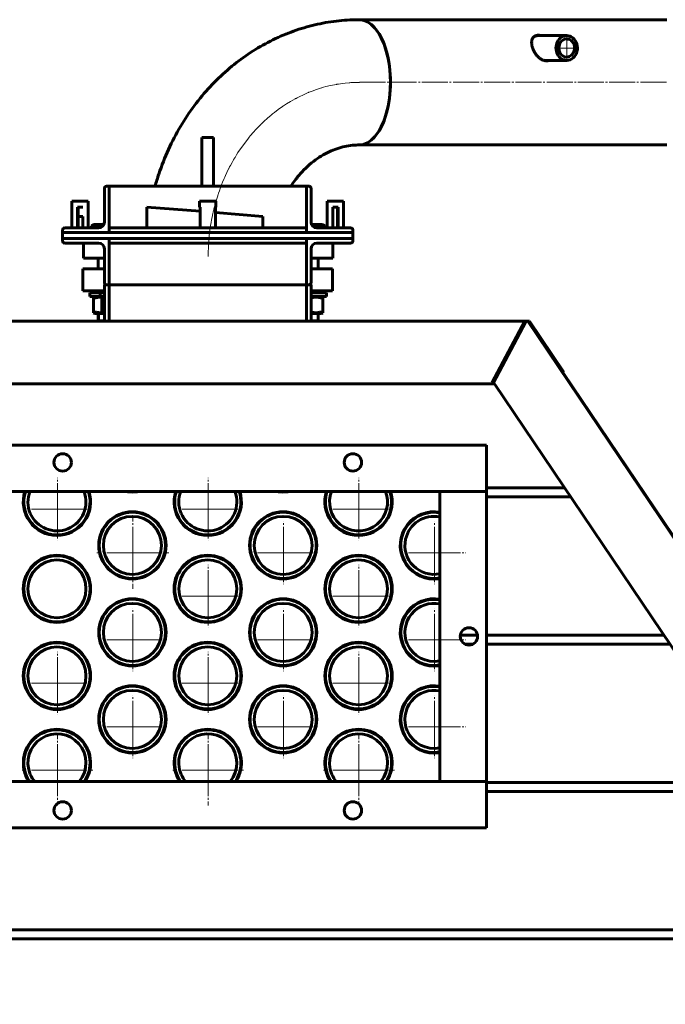
# Model space of a CAD drawing. Units: millimetres. Extents: x -3838 to 6777, y -2043 to 2627.
# Drawn here: x 5748 to 6304, y 1778 to 2627 of the extents above; entities that cross this region are included whole.
import ezdxf

# ---------------------------------------------------------------- set-up
doc = ezdxf.new("R2010")
doc.units = ezdxf.units.MM
for name, pattern in [('K5LT_AXLED', [26.892138, 22.392138, -1.5, 1.5, -1.5]), ('K5LT_BASIC', [0]), ('K5LT_THIN', [0])]:
    doc.linetypes.add(name, pattern=pattern)

# ---------------------------------------------------------------- blocks, each defined once
blk = doc.blocks.new('U8')
at = {"color": 30, "linetype": 'K5LT_AXLED', "lineweight": 18, "true_color": 0xff8000}
for p, q in [((6024.11, 2571.84), (6027.98, 2572.33)), ((6027.98, 2572.33), (6031.43, 2572.65)), ((6031.43, 2572.65), (6031.63, 2572.67)), ((6031.63, 2572.67), (6032.03, 2572.7)), ((6032.03, 2572.7), (6032.84, 2572.75)), ((6032.84, 2572.75), (6034.45, 2572.85)), ((6034.45, 2572.85), (6037.67, 2572.97)), ((6037.67, 2572.97), (6040.25, 2572.99)), ((5992, 2562.32), (5996.14, 2564.13)), ((5996.14, 2564.13), (5996.37, 2564.23)), ((5996.37, 2564.23), (5996.83, 2564.42)), ((5996.83, 2564.42), (5997.75, 2564.78)), ((5997.75, 2564.78), (5999.59, 2565.5)), ((5999.59, 2565.5), (6003.31, 2566.84)), ((6003.31, 2566.84), (6007.66, 2568.22)), ((6007.66, 2568.22), (6007.91, 2568.3)), ((6007.91, 2568.3), (6008.4, 2568.44)), ((6008.4, 2568.44), (6009.39, 2568.72)), ((6009.39, 2568.72), (6011.36, 2569.26)), ((6011.36, 2569.26), (6015.34, 2570.23)), ((6015.34, 2570.23), (6020.49, 2571.26)), ((6020.49, 2571.26), (6020.73, 2571.3)), ((6020.73, 2571.3), (6021.21, 2571.38)), ((6021.21, 2571.38), (6022.17, 2571.54)), ((6022.17, 2571.54), (6024.11, 2571.84)), ((5977.33, 2554.33), (5980.8, 2556.46)), ((5980.8, 2556.46), (5985.01, 2558.83)), ((5985.01, 2558.83), (5985.23, 2558.95)), ((5985.23, 2558.95), (5985.68, 2559.19)), ((5985.68, 2559.19), (5986.57, 2559.66)), ((5986.57, 2559.66), (5988.37, 2560.58)), ((5988.37, 2560.58), (5992, 2562.32)), ((5965.47, 2545.81), (5967.05, 2547.06)), ((5967.05, 2547.06), (5970.24, 2549.49)), ((5970.24, 2549.49), (5974.14, 2552.24)), ((5974.14, 2552.24), (5974.35, 2552.38)), ((5974.35, 2552.38), (5974.78, 2552.67)), ((5974.78, 2552.67), (5975.62, 2553.23)), ((5975.62, 2553.23), (5977.33, 2554.33)), ((5956.26, 2537.64), (5957.8, 2539.12)), ((5957.8, 2539.12), (5960.96, 2542)), ((5960.96, 2542), (5964.11, 2544.69)), ((5964.11, 2544.69), (5964.3, 2544.85)), ((5964.3, 2544.85), (5964.69, 2545.17)), ((5964.69, 2545.17), (5965.47, 2545.81)), ((5948.41, 2529.36), (5951.7, 2533)), ((5951.7, 2533), (5954.92, 2536.32)), ((5954.92, 2536.32), (5955.11, 2536.51)), ((5955.11, 2536.51), (5955.49, 2536.89)), ((5955.49, 2536.89), (5956.26, 2537.64)), ((5935.65, 2512.38), (5944.65, 2524.87)), ((5944.65, 2524.87), (5945.42, 2525.82)), ((5945.42, 2525.82), (5945.62, 2526.06)), ((5945.62, 2526.06), (5946.01, 2526.54)), ((5946.01, 2526.54), (5946.8, 2527.49)), ((5946.8, 2527.49), (5948.41, 2529.36)), ((5930.57, 2503.9), (5931.93, 2506.29)), ((5931.93, 2506.29), (5932.01, 2506.43)), ((5932.01, 2506.43), (5932.17, 2506.7)), ((5932.17, 2506.7), (5932.49, 2507.25)), ((5932.49, 2507.25), (5933.14, 2508.34)), ((5933.14, 2508.34), (5934.47, 2510.51)), ((5934.47, 2510.51), (5935.65, 2512.38)), ((5926.09, 2495.21), (5927.89, 2498.86)), ((5927.89, 2498.86), (5927.97, 2499.03)), ((5927.97, 2499.03), (5928.14, 2499.35)), ((5928.14, 2499.35), (5928.48, 2500.01)), ((5928.48, 2500.01), (5929.16, 2501.31)), ((5929.16, 2501.31), (5930.57, 2503.9)), ((5921.5, 2484.63), (5922.46, 2487.01)), ((5922.46, 2487.01), (5923.75, 2490.07)), ((5923.75, 2490.07), (5923.82, 2490.23)), ((5923.82, 2490.23), (5923.97, 2490.57)), ((5923.97, 2490.57), (5924.26, 2491.24)), ((5924.26, 2491.24), (5924.86, 2492.57)), ((5924.86, 2492.57), (5926.09, 2495.21)), ((5918.85, 2477.34), (5919.61, 2479.54)), ((5919.61, 2479.54), (5920.64, 2482.38)), ((5920.64, 2482.38), (5920.7, 2482.53)), ((5920.7, 2482.53), (5920.81, 2482.83)), ((5920.81, 2482.83), (5921.04, 2483.43)), ((5921.04, 2483.43), (5921.5, 2484.63)), ((5916.46, 2469.66), (5916.75, 2470.65)), ((5916.75, 2470.65), (5917.34, 2472.62)), ((5917.34, 2472.62), (5918.17, 2475.27)), ((5918.17, 2475.27), (5918.21, 2475.41)), ((5918.21, 2475.41), (5918.3, 2475.68)), ((5918.3, 2475.68), (5918.48, 2476.24)), ((5918.48, 2476.24), (5918.85, 2477.34)), ((5914.36, 2461.47), (5914.74, 2463.11)), ((5914.74, 2463.11), (5914.77, 2463.22)), ((5914.77, 2463.22), (5914.82, 2463.44)), ((5914.82, 2463.44), (5914.93, 2463.89)), ((5914.93, 2463.89), (5915.15, 2464.78)), ((5915.15, 2464.78), (5915.61, 2466.55)), ((5915.61, 2466.55), (5916.22, 2468.79)), ((5916.22, 2468.79), (5916.25, 2468.92)), ((5916.25, 2468.92), (5916.32, 2469.16)), ((5916.32, 2469.16), (5916.46, 2469.66)), ((5912.58, 2452.72), (5912.78, 2453.81)), ((5912.78, 2453.81), (5913.19, 2455.99)), ((5913.19, 2455.99), (5913.57, 2457.88)), ((5913.57, 2457.88), (5913.6, 2458)), ((5913.6, 2458), (5913.64, 2458.23)), ((5913.64, 2458.23), (5913.74, 2458.69)), ((5913.74, 2458.69), (5913.94, 2459.62)), ((5913.94, 2459.62), (5914.36, 2461.47)), ((5911.34, 2444.48), (5911.37, 2444.66)), ((5911.37, 2444.66), (5911.41, 2445.01)), ((5911.41, 2445.01), (5911.5, 2445.71)), ((5911.5, 2445.71), (5911.7, 2447.11)), ((5911.7, 2447.11), (5912.11, 2449.91)), ((5912.11, 2449.91), (5912.42, 2451.76)), ((5912.42, 2451.76), (5912.44, 2451.9)), ((5912.44, 2451.9), (5912.49, 2452.17)), ((5912.49, 2452.17), (5912.58, 2452.72)), ((5910.49, 2435.99), (5910.63, 2437.72)), ((5910.63, 2437.72), (5910.96, 2441.18)), ((5910.96, 2441.18), (5911.34, 2444.48)), ((5910, 2422.96), (5910.38, 2434.47)), ((5910.38, 2434.47), (5910.4, 2434.69)), ((5910.4, 2434.69), (5910.43, 2435.12)), ((5910.43, 2435.12), (5910.49, 2435.99))]:
    blk.add_line(p, q, dxfattribs=at)
blk.add_arc((5981.05, 2483.13), 54, 147.20191, 147.20606, dxfattribs=at)
blk = doc.blocks.new('U32')
at = {"color": 30, "linetype": 'K5LT_AXLED', "lineweight": 18, "true_color": 0xff8000}
for q in [(5910, 2010.5), (5879.5, 1980), (5910, 1949.5), (5940.5, 1980)]:
    blk.add_line((5910, 1980), q, dxfattribs=at)
blk = doc.blocks.new('U33')
at = {"color": 30, "linetype": 'K5LT_AXLED', "lineweight": 18, "true_color": 0xff8000}
for q in [(5910, 2082), (5883, 2055), (5910, 2028), (5937, 2055)]:
    blk.add_line((5910, 2055), q, dxfattribs=at)
blk = doc.blocks.new('U34')
at = {"color": 30, "linetype": 'K5LT_AXLED', "lineweight": 18, "true_color": 0xff8000}
for q in [(5910, 2157), (5883, 2130), (5910, 2103), (5937, 2130)]:
    blk.add_line((5910, 2130), q, dxfattribs=at)
blk = doc.blocks.new('U35')
at = {"color": 30, "linetype": 'K5LT_AXLED', "lineweight": 18, "true_color": 0xff8000}
for q in [(5910, 2232), (5883, 2205), (5910, 2178), (5937, 2205)]:
    blk.add_line((5910, 2205), q, dxfattribs=at)
blk = doc.blocks.new('U36')
at = {"color": 30, "linetype": 'K5LT_AXLED', "lineweight": 18, "true_color": 0xff8000}
for q in [(5780.1, 2082), (5753.1, 2055), (5780.1, 2028), (5807.1, 2055)]:
    blk.add_line((5780.1, 2055), q, dxfattribs=at)
blk = doc.blocks.new('U37')
at = {"color": 30, "linetype": 'K5LT_AXLED', "lineweight": 18, "true_color": 0xff8000}
for q in [(5780.1, 2010.5), (5749.6, 1980), (5780.1, 1949.5), (5810.6, 1980)]:
    blk.add_line((5780.1, 1980), q, dxfattribs=at)
blk = doc.blocks.new('U38')
at = {"color": 30, "linetype": 'K5LT_AXLED', "lineweight": 18, "true_color": 0xff8000}
for q in [(5845.05, 2044.5), (5818.05, 2017.5), (5845.05, 1990.5), (5872.05, 2017.5)]:
    blk.add_line((5845.05, 2017.5), q, dxfattribs=at)
blk = doc.blocks.new('U39')
at = {"color": 30, "linetype": 'K5LT_AXLED', "lineweight": 18, "true_color": 0xff8000}
for q in [(5845.05, 2119.5), (5818.05, 2092.5), (5845.05, 2065.5), (5872.05, 2092.5)]:
    blk.add_line((5845.05, 2092.5), q, dxfattribs=at)
blk = doc.blocks.new('U40')
at = {"color": 30, "linetype": 'K5LT_AXLED', "lineweight": 18, "true_color": 0xff8000}
for q in [(5845.05, 2198.5), (5814.05, 2167.5), (5845.05, 2136.5), (5876.05, 2167.5)]:
    blk.add_line((5845.05, 2167.5), q, dxfattribs=at)
blk = doc.blocks.new('U41')
at = {"color": 30, "linetype": 'K5LT_AXLED', "lineweight": 18, "true_color": 0xff8000}
for q in [(5780.1, 2232), (5753.1, 2205), (5780.1, 2178), (5807.1, 2205)]:
    blk.add_line((5780.1, 2205), q, dxfattribs=at)
blk = doc.blocks.new('U45')
at = {"color": 30, "linetype": 'K5LT_AXLED', "lineweight": 18, "true_color": 0xff8000}
for q in [(5974.95, 2044.5), (5947.95, 2017.5), (5974.95, 1990.5), (6001.95, 2017.5)]:
    blk.add_line((5974.95, 2017.5), q, dxfattribs=at)
blk = doc.blocks.new('U46')
at = {"color": 30, "linetype": 'K5LT_AXLED', "lineweight": 18, "true_color": 0xff8000}
for q in [(5974.95, 2119.5), (5947.95, 2092.5), (5974.95, 2065.5), (6001.95, 2092.5)]:
    blk.add_line((5974.95, 2092.5), q, dxfattribs=at)
blk = doc.blocks.new('U47')
at = {"color": 30, "linetype": 'K5LT_AXLED', "lineweight": 18, "true_color": 0xff8000}
for q in [(5974.95, 2194.5), (5947.95, 2167.5), (5974.95, 2140.5), (6001.95, 2167.5)]:
    blk.add_line((5974.95, 2167.5), q, dxfattribs=at)
blk = doc.blocks.new('U48')
at = {"color": 30, "linetype": 'K5LT_AXLED', "lineweight": 18, "true_color": 0xff8000}
for q in [(6039.9, 2232), (6012.9, 2205), (6039.9, 2178), (6066.9, 2205)]:
    blk.add_line((6039.9, 2205), q, dxfattribs=at)
blk = doc.blocks.new('U49')
at = {"color": 30, "linetype": 'K5LT_AXLED', "lineweight": 18, "true_color": 0xff8000}
for q in [(6039.9, 2157), (6012.9, 2130), (6039.9, 2103), (6066.9, 2130)]:
    blk.add_line((6039.9, 2130), q, dxfattribs=at)
blk = doc.blocks.new('U50')
at = {"color": 30, "linetype": 'K5LT_AXLED', "lineweight": 18, "true_color": 0xff8000}
for q in [(6039.9, 2082), (6012.9, 2055), (6039.9, 2028), (6066.9, 2055)]:
    blk.add_line((6039.9, 2055), q, dxfattribs=at)
blk = doc.blocks.new('U51')
at = {"color": 30, "linetype": 'K5LT_AXLED', "lineweight": 18, "true_color": 0xff8000}
for q in [(6039.9, 2010.5), (6009.4, 1980), (6039.9, 1949.5), (6070.4, 1980)]:
    blk.add_line((6039.9, 1980), q, dxfattribs=at)
blk = doc.blocks.new('U52')
at = {"color": 30, "linetype": 'K5LT_AXLED', "lineweight": 18, "true_color": 0xff8000}
for q in [(6104.86, 2044.5), (6077.86, 2017.5), (6131.86, 2017.5), (6104.86, 1990.5)]:
    blk.add_line((6104.86, 2017.5), q, dxfattribs=at)
blk = doc.blocks.new('U53')
at = {"color": 30, "linetype": 'K5LT_AXLED', "lineweight": 18, "true_color": 0xff8000}
for q in [(6104.86, 2119.5), (6077.86, 2092.5), (6131.86, 2092.5), (6104.86, 2065.5)]:
    blk.add_line((6104.86, 2092.5), q, dxfattribs=at)
blk = doc.blocks.new('U54')
at = {"color": 30, "linetype": 'K5LT_AXLED', "lineweight": 18, "true_color": 0xff8000}
for q in [(6104.86, 2194.5), (6077.86, 2167.5), (6131.86, 2167.5), (6104.86, 2140.5)]:
    blk.add_line((6104.86, 2167.5), q, dxfattribs=at)
blk = doc.blocks.new('U57')
at = {"color": 30, "linetype": 'K5LT_AXLED', "lineweight": 18, "true_color": 0xff8000}
for q in [(6218.86, 2612.43), (6210.05, 2602.58), (6218.86, 2592.73), (6227.68, 2602.58)]:
    blk.add_line((6218.86, 2602.58), q, dxfattribs=at)

msp = doc.modelspace()

# ---------------------------------------------------------------- linework, layer by layer
at = {"color": 5, "linetype": 'K5LT_BASIC', "lineweight": 60, "true_color": 0x0000ff}
for p, q in [((6040.252, 2626.995), (6305.096, 2626.995)), ((6218.862, 2613.234), (6194.064, 2613.234)), ((6218.862, 2591.934), (6199.286, 2591.934)), ((5904.627, 2525.332), (5914.627, 2525.332)), ((5904.627, 2525.332), (5904.627, 2483.469)), ((5914.627, 2525.332), (5914.627, 2483.469)), ((6040.252, 2518.995), (6305.096, 2518.995)), ((5820.627, 2452.469), (5820.627, 2481.769)), ((5822.327, 2483.469), (5824.627, 2483.469)), ((5824.627, 2483.469), (5824.627, 2443.469)), ((5994.627, 2483.469), (5824.627, 2483.469)), ((5824.627, 2483.469), (5994.627, 2483.469)), ((5994.627, 2483.469), (5994.627, 2443.469)), ((5996.927, 2483.469), (5994.627, 2483.469)), ((5998.627, 2452.469), (5998.627, 2481.769)), ((5792.627, 2470.469), (5806.627, 2470.469)), ((5792.627, 2447.469), (5792.627, 2470.469)), ((5806.627, 2447.469), (5806.627, 2470.469)), ((5902.627, 2470.469), (5916.627, 2470.469)), ((5902.627, 2465.469), (5902.627, 2470.469)), ((5916.627, 2465.469), (5916.627, 2470.469)), ((6012.627, 2470.469), (6026.627, 2470.469)), ((6012.627, 2447.469), (6012.627, 2470.469)), ((6026.627, 2447.469), (6026.627, 2470.469)), ((5797.377, 2465.469), (5801.877, 2465.469)), ((5797.377, 2447.469), (5797.377, 2465.469)), ((5797.877, 2465.469), (5797.877, 2457.469)), ((5857.004, 2447.469), (5857.004, 2465.469)), ((5857.004, 2465.469), (5902.998, 2461.789)), ((5902.627, 2465.469), (5902.998, 2465.469)), ((5902.998, 2447.469), (5902.998, 2465.469)), ((5916.255, 2465.469), (5916.627, 2465.469)), ((5916.255, 2447.469), (5916.255, 2465.469)), ((6017.377, 2447.469), (6017.377, 2465.469)), ((6021.377, 2465.469), (6017.377, 2465.469)), ((6021.377, 2447.469), (6021.377, 2465.469)), ((6021.377, 2465.469), (6021.877, 2465.469)), ((6021.877, 2447.469), (6021.877, 2465.469)), ((5797.877, 2457.469), (5797.877, 2447.469)), ((5797.877, 2457.469), (5801.877, 2457.469)), ((5801.877, 2457.469), (5801.877, 2447.469)), ((5916.255, 2460.729), (5957.004, 2457.469)), ((5957.004, 2457.469), (5957.004, 2447.469)), ((5784.627, 2443.469), (5784.627, 2445.769)), ((5786.327, 2447.469), (5815.627, 2447.469)), ((5809.42, 2447.469), (5809.42, 2449.077)), ((5810.129, 2449.544), (5811.776, 2450.495)), ((5820.221, 2450.495), (5811.776, 2450.495)), ((5814.859, 2447.469), (5814.859, 2449.077)), ((5818.991, 2448.77), (5818.991, 2449.077)), ((5819.728, 2450.078), (5820.14, 2450.316)), ((5994.627, 2447.469), (5824.627, 2447.469)), ((5824.627, 2443.469), (5824.627, 2445.769)), ((5902.998, 2447.469), (5857.004, 2447.469)), ((5957.004, 2447.469), (5916.255, 2447.469)), ((5994.627, 2443.469), (5994.627, 2445.769)), ((6008.224, 2450.495), (5999.033, 2450.495)), ((6002.263, 2447.658), (6002.263, 2449.077)), ((6032.927, 2447.469), (6003.627, 2447.469)), ((6009.871, 2449.544), (6008.224, 2450.495)), ((6010.58, 2447.469), (6010.58, 2449.077)), ((6034.627, 2443.469), (6034.627, 2445.769)), ((5824.627, 2443.469), (5784.627, 2443.469)), ((6034.627, 2443.469), (5784.627, 2443.469)), ((5784.627, 2443.469), (5784.627, 2438.469)), ((6034.627, 2438.469), (5784.627, 2438.469)), ((5824.627, 2438.469), (5784.627, 2438.469)), ((5784.627, 2438.469), (5784.627, 2436.169)), ((5994.627, 2443.469), (5824.627, 2443.469)), ((5824.627, 2438.469), (5824.627, 2436.169)), ((5824.627, 2438.469), (5994.627, 2438.469)), ((5824.627, 2398.469), (5824.627, 2438.469)), ((5994.627, 2443.469), (6034.627, 2443.469)), ((5994.627, 2438.469), (6034.627, 2438.469)), ((5994.627, 2398.469), (5994.627, 2438.469)), ((5994.627, 2438.469), (5994.627, 2436.169)), ((6034.627, 2443.469), (6034.627, 2438.469)), ((6034.627, 2438.469), (6034.627, 2436.169)), ((5786.327, 2434.469), (5815.627, 2434.469)), ((5802.5, 2421.495), (5802.5, 2434.469)), ((5820.627, 2429.469), (5820.627, 2400.169)), ((5824.627, 2434.469), (5994.627, 2434.469)), ((5902.998, 2434.469), (5916.255, 2434.469)), ((5998.627, 2429.469), (5998.627, 2400.169)), ((6032.927, 2434.469), (6003.627, 2434.469)), ((6017.5, 2421.495), (6017.5, 2434.469)), ((5802.5, 2421.495), (5820.627, 2421.495)), ((5815.176, 2421.495), (5815.176, 2412.332)), ((5998.627, 2421.495), (6017.5, 2421.495)), ((6004.824, 2421.495), (6004.824, 2412.332)), ((5802.127, 2412.332), (5802.127, 2393.332)), ((5820.627, 2412.332), (5802.127, 2412.332)), ((6017.127, 2412.332), (5998.627, 2412.332)), ((6017.127, 2412.332), (6017.127, 2393.332)), ((5822.327, 2398.469), (5820.627, 2398.469)), ((5820.627, 2367), (5820.627, 2398.469)), ((5822.327, 2398.469), (5824.627, 2398.469)), ((5994.627, 2398.469), (5824.627, 2398.469)), ((5824.627, 2367), (5824.627, 2398.469)), ((5824.627, 2398.469), (5824.627, 2367)), ((5996.927, 2398.469), (5994.627, 2398.469)), ((5994.627, 2367), (5994.627, 2398.469)), ((5994.627, 2367), (5994.627, 2398.469)), ((5998.627, 2398.469), (5996.927, 2398.469)), ((5998.627, 2367), (5998.627, 2398.469)), ((5820.627, 2393.332), (5802.127, 2393.332)), ((5808.176, 2391.495), (5808.176, 2388.495)), ((5816.849, 2391.495), (5808.176, 2391.495)), ((5816.849, 2388.495), (5808.176, 2388.495)), ((5812.376, 2388.495), (5811.176, 2387.802)), ((5811.176, 2386.73), (5811.176, 2387.802)), ((5811.176, 2387.802), (5811.176, 2386.73)), ((5811.176, 2386.73), (5811.176, 2375.46)), ((5811.176, 2386.73), (5811.176, 2375.46)), ((5815.176, 2393.332), (5815.176, 2391.495)), ((5816.849, 2391.495), (5816.849, 2388.495)), ((5820.627, 2391.495), (5816.849, 2391.495)), ((5820.627, 2388.495), (5816.849, 2388.495)), ((5818.465, 2386.73), (5818.465, 2375.46)), ((5820.627, 2388.251), (5819.426, 2387.558)), ((6017.127, 2393.332), (5998.627, 2393.332)), ((6011.824, 2391.495), (5998.627, 2391.495)), ((6011.824, 2388.495), (5998.627, 2388.495)), ((6004.824, 2393.332), (6004.824, 2391.495)), ((6007.624, 2388.495), (6008.824, 2387.802)), ((6008.824, 2387.802), (6008.824, 2386.73)), ((6008.824, 2386.73), (6008.824, 2375.46)), ((6011.824, 2391.495), (6011.824, 2388.495)), ((5811.176, 2375.46), (5811.176, 2374.388)), ((5811.176, 2374.388), (5811.176, 2375.46)), ((5811.176, 2374.388), (5812.376, 2373.695)), ((5812.376, 2373.695), (5820.627, 2373.695)), ((5815.176, 2373.695), (5815.176, 2367.495)), ((5819.426, 2374.632), (5820.627, 2373.939)), ((5998.627, 2373.695), (6007.624, 2373.695)), ((6004.824, 2373.695), (6004.824, 2367.495)), ((6008.824, 2374.388), (6007.624, 2373.695)), ((6008.824, 2375.46), (6008.824, 2374.388)), ((5634.278, 2367), (6182.722, 2367)), ((5820.627, 2367.495), (5815.176, 2367.495)), ((5815.176, 2367.495), (5815.671, 2367)), ((6004.824, 2367.495), (5998.627, 2367.495)), ((6004.824, 2367.495), (6004.329, 2367)), ((6154.648, 2314.235), (6182.722, 2367)), ((6183.73, 2366.765), (6155.531, 2313.765)), ((6182.19, 2366), (6183.323, 2366)), ((6183.289, 2367), (6182.722, 2367)), ((6183.289, 2367), (6185.289, 2367)), ((6183.289, 2367), (6183.73, 2366.765)), ((6185.289, 2367), (6571.5, 1793.749)), ((6185.289, 2367), (6186.789, 2367)), ((6186.256, 2366), (6185.962, 2366)), ((6215.573, 2322.486), (6186.256, 2366)), ((6186.789, 2367), (6216.402, 2323.045)), ((6177.402, 2357), (6178.534, 2357)), ((6177.934, 2358), (6179.066, 2358)), ((6173.914, 2350.446), (6175.047, 2350.446)), ((6169.773, 2342.663), (6170.906, 2342.663)), ((6216.402, 2323.045), (6215.573, 2322.486)), ((6381, 2077.249), (6215.714, 2322.582)), ((5662.443, 2313), (6156.557, 2313)), ((6155.531, 2313.765), (6154.648, 2314.235)), ((6156.557, 2313), (6516.867, 1778.196)), ((5669.627, 2260.332), (6149.627, 2260.332)), ((6149.627, 2260.332), (6149.627, 2220.332)), ((5669.627, 2220.332), (6149.627, 2220.332)), ((6109.627, 1970.332), (6109.627, 2220.332)), ((6109.627, 2220.332), (6149.627, 2220.332)), ((6149.627, 2223.446), (6216.892, 2223.446)), ((6149.627, 1970.332), (6149.627, 2220.332)), ((6149.627, 2215.663), (6222.136, 2215.663)), ((6127.215, 2096.446), (6142.043, 2096.446)), ((6131.164, 2088.663), (6138.094, 2088.663)), ((6149.627, 2096.446), (6302.455, 2096.446)), ((6149.627, 2088.663), (6307.698, 2088.663)), ((6149.627, 1970.332), (5669.627, 1970.332)), ((6109.627, 1970.332), (6149.627, 1970.332)), ((6149.627, 1930.332), (6149.627, 1970.332)), ((6149.627, 1969.446), (6388.017, 1969.446)), ((6149.627, 1961.663), (6393.261, 1961.663)), ((6149.627, 1930.332), (5669.627, 1930.332)), ((5345.42, 1842.446), (6473.58, 1842.446)), ((5340.177, 1834.663), (6478.823, 1834.663))]:
    msp.add_line(p, q, dxfattribs=at)
at = {"color": 30, "linetype": 'K5LT_AXLED', "lineweight": 18, "true_color": 0xff8000}
msp.add_line((6040.252, 2572.995), (6305.096, 2572.995), dxfattribs=at)
at = {"color": 7, "linetype": 'K5LT_THIN', "lineweight": 18}
for p, q in [((5816.259, 2393.332), (5816.259, 2391.495)), ((5816.259, 2393.332), (5816.259, 2391.495)), ((6003.741, 2393.332), (6003.741, 2391.495)), ((6003.741, 2393.332), (6003.741, 2391.495)), ((5816.259, 2373.695), (5816.259, 2367.495)), ((5816.259, 2373.695), (5816.259, 2367.495)), ((6003.741, 2373.695), (6003.741, 2367.495)), ((6003.741, 2373.695), (6003.741, 2367.495)), ((5816.259, 2367.495), (5816.259, 2367)), ((6003.741, 2367.495), (6003.741, 2367))]:
    msp.add_line(p, q, dxfattribs=at)
at = {"color": 5, "linetype": 'K5LT_BASIC', "lineweight": 60, "true_color": 0x0000ff}
for centre, radius in [((5784.629, 2245.314), 7.5), ((6034.629, 2245.314), 7.5), ((5844.675, 2173.832), 29), ((5844.675, 2173.832), 28.5), ((5844.675, 2173.832), 25), ((5974.579, 2173.832), 29), ((5974.579, 2173.832), 28.5), ((5974.579, 2173.832), 25), ((5779.723, 2136.332), 29), ((5779.723, 2136.332), 28.5), ((5909.627, 2136.332), 29), ((5909.627, 2136.332), 28.5), ((6039.531, 2136.332), 29), ((6039.531, 2136.332), 28.5), ((5779.723, 2136.332), 25), ((5909.627, 2136.332), 25), ((6039.531, 2136.332), 25), ((5844.675, 2098.832), 29), ((5844.675, 2098.832), 28.5), ((5844.675, 2098.832), 25), ((5974.579, 2098.832), 29), ((5974.579, 2098.832), 28.5), ((5974.579, 2098.832), 25), ((6134.629, 2095.314), 7.5), ((5779.723, 2061.332), 29), ((5779.723, 2061.332), 28.5), ((5909.627, 2061.332), 29), ((5909.627, 2061.332), 28.5), ((6039.531, 2061.332), 29), ((6039.531, 2061.332), 28.5), ((5779.723, 2061.332), 25), ((5909.627, 2061.332), 25), ((6039.531, 2061.332), 25), ((5844.675, 2023.832), 29), ((5844.675, 2023.832), 28.5), ((5844.675, 2023.832), 25), ((5974.579, 2023.832), 29), ((5974.579, 2023.832), 28.5), ((5974.579, 2023.832), 25), ((5784.629, 1945.314), 7.5), ((6034.629, 1945.314), 7.5)]:
    msp.add_circle(centre, radius, dxfattribs=at)
for centre, radius, start, end in [((6190.547, 2600.551), 13.071, 75.896913, 80.241789), ((5822.327, 2481.769), 1.7, 90, 180), ((5996.927, 2481.769), 1.7, 0, 90), ((5786.327, 2445.769), 1.7, 90, 180), ((5815.627, 2452.469), 5, 270, 0), ((6003.627, 2452.469), 5, 180, 270), ((6032.927, 2445.769), 1.7, 0, 90), ((5786.327, 2436.169), 1.7, 180, 270), ((6032.927, 2436.169), 1.7, 270, 0), ((5815.627, 2429.469), 5, 0, 90), ((6003.627, 2429.469), 5, 90, 180), ((5822.327, 2400.169), 1.7, 180, 270), ((5996.927, 2400.169), 1.7, 270, 0), ((5779.723, 2211.332), 29, 161.919988, 270), ((5779.723, 2211.332), 28.5, 161.591519, 203.360554), ((5779.723, 2211.332), 28.5, 203.360554, 18.408481), ((5779.723, 2211.332), 25, 158.899803, 203.360554), ((5779.723, 2211.332), 25, 203.360554, 21.100197), ((5779.723, 2211.332), 29, 270, 18.080012), ((5844.675, 2248.832), 29, 259.345095, 270), ((5844.675, 2248.832), 29, 270, 280.654905), ((5909.627, 2211.332), 29, 161.919987, 270), ((5909.627, 2211.332), 28.5, 161.591519, 203.360554), ((5909.627, 2211.332), 28.5, 203.360554, 18.408481), ((5909.627, 2211.332), 25, 158.899803, 203.360554), ((5909.627, 2211.332), 25, 203.360554, 21.100197), ((5909.627, 2211.332), 29, 270, 18.080013), ((5974.579, 2248.832), 29, 259.345093, 270), ((5974.579, 2248.832), 29, 270, 280.654907), ((6039.531, 2211.332), 29, 161.919987, 270), ((6039.531, 2211.332), 28.5, 167.863784, 18.408481), ((6039.531, 2211.332), 28.5, 161.591519, 167.863784), ((6039.531, 2211.332), 25, 167.863784, 21.100197), ((6039.531, 2211.332), 25, 158.899803, 167.863784), ((6039.531, 2211.332), 29, 270, 18.080013), ((6104.483, 2173.832), 29, 79.782281, 270), ((6104.483, 2173.832), 28.5, 79.601046, 167.863784), ((6104.483, 2173.832), 25, 78.125343, 167.863784), ((6104.483, 2173.832), 28.5, 167.863784, 280.398954), ((6104.483, 2173.832), 25, 167.863784, 281.874657), ((6104.483, 2173.832), 29, 270, 280.217719), ((6104.483, 2098.832), 29, 79.782281, 270), ((6104.483, 2098.832), 28.5, 79.601046, 203.360554), ((6104.483, 2098.832), 25, 78.125343, 203.360554), ((6104.483, 2098.832), 25, 203.360554, 281.874657), ((6104.483, 2098.832), 28.5, 203.360554, 280.398954), ((6104.483, 2098.832), 29, 270, 280.217719), ((6104.483, 2023.832), 29, 79.782281, 270), ((6104.483, 2023.832), 28.5, 79.601046, 203.360554), ((6104.483, 2023.832), 25, 78.125343, 203.360554), ((5779.723, 1986.332), 29, 326.514623, 213.485377), ((5779.723, 1986.332), 28.5, 325.847086, 203.360554), ((5909.627, 1986.332), 29, 326.514623, 213.485377), ((5909.627, 1986.332), 28.5, 325.847086, 203.360554), ((6039.531, 1986.332), 29, 326.514624, 213.485376), ((6039.531, 1986.332), 28.5, 325.847086, 203.360554), ((6104.483, 2023.832), 28.5, 203.360554, 280.398954), ((6104.483, 2023.832), 25, 203.360554, 281.874657), ((5779.723, 1986.332), 25, 320.208182, 203.360554), ((5909.627, 1986.332), 25, 320.208182, 203.360554), ((6039.531, 1986.332), 25, 320.208182, 203.360554), ((6104.483, 2023.832), 29, 270, 280.217719), ((5779.723, 1986.332), 28.5, 203.360554, 214.152914), ((5779.723, 1986.332), 25, 203.360554, 219.791818), ((5909.627, 1986.332), 28.5, 203.360554, 214.152914), ((5909.627, 1986.332), 25, 203.360554, 219.791818), ((6039.531, 1986.332), 28.5, 203.360554, 214.152914), ((6039.531, 1986.332), 25, 203.360554, 219.791818)]:
    msp.add_arc(centre, radius, start, end, dxfattribs=at)
for centre, major_axis, ratio, start_param, end_param in [((6040.252, 2572.995), (0, -54), 0.4959626, 0, 3.1415927), ((6040.252, 2572.995), (0, 54), 0.4959626, -1.5707963, 0), ((6194.064, 2602.584), (0, 10.65), 0.8683439, 0, 0.3654381), ((6218.862, 2602.584), (0, 10.65), 0.8683439, 0, 3.1415927), ((6218.862, 2602.584), (0, 7.85), 0.8683439, 0, 3.1415927), ((6218.862, 2602.584), (0, 10.65), 0.8683439, -0.5908998, 0), ((6218.862, 2602.584), (0, 10.65), 0.8683439, 3.1415927, 5.6922855), ((6218.862, 2602.584), (0, 7.85), 0.8683439, -0.5908998, 0), ((6218.862, 2602.584), (0, 7.85), 0.8683439, 3.1415927, 5.6922855), ((6040.252, 2572.995), (0, 54), 0.4959626, -3.1415927, -1.5707963)]:
    msp.add_ellipse(centre, major_axis=major_axis, ratio=ratio, start_param=start_param, end_param=end_param, dxfattribs=at)
for points, knots in [([(5864.252, 2483.469), (5865.236, 2486.99), (5868.545, 2497.793), (5875.408, 2515.235), (5885.715, 2535.006), (5897.75, 2553.107), (5911.307, 2569.411), (5926.181, 2583.814), (5942.168, 2596.233), (5959.068, 2606.609), (5976.69, 2614.905), (5994.849, 2621.098), (6013.37, 2625.178), (6028.575, 2626.777), (6037.541, 2626.995), (6040.252, 2626.995)], [0, 0, 0, 0, 0.6934401, 2.1445765, 3.5685833, 4.9673792, 6.3424986, 7.6953291, 9.0273181, 10.3402362, 11.6362994, 12.9182052, 14.1891115, 15.4525582, 16, 16, 16, 16]), ([(6194.26, 2613.584), (6194.041, 2613.584), (6193.623, 2613.568), (6193.005, 2613.49), (6192.412, 2613.357), (6191.848, 2613.163), (6191.361, 2612.932), (6190.927, 2612.665), (6190.517, 2612.346), (6190.112, 2611.947), (6189.716, 2611.437), (6189.353, 2610.811), (6189.04, 2610.044), (6188.803, 2609.146), (6188.664, 2608.122), (6188.633, 2607.016), (6188.711, 2605.864), (6188.888, 2604.695), (6189.154, 2603.527), (6189.505, 2602.366), (6189.938, 2601.215), (6190.46, 2600.054), (6191.086, 2598.883), (6191.813, 2597.726), (6192.621, 2596.632), (6193.485, 2595.633), (6194.383, 2594.745), (6195.317, 2593.962), (6196.289, 2593.279), (6197.308, 2592.694), (6198.375, 2592.216), (6199.48, 2591.858), (6200.612, 2591.635), (6201.366, 2591.584), (6201.74, 2591.584)], [0, 0, 0, 0, 0.687062, 1.3428712, 2.1034553, 2.8533842, 3.5929575, 4.2515804, 4.9666412, 5.81653, 6.7450919, 7.8394855, 9.0215685, 10.3527039, 11.7457011, 13.1720365, 14.5699649, 15.9137608, 17.2315565, 18.4914463, 19.7190396, 20.9504282, 22.2175162, 23.4991468, 24.7589643, 25.9528384, 27.102042, 28.2022814, 29.2977429, 30.4008751, 31.5160504, 32.6603744, 33.821704, 35, 35, 35, 35]), ([(6196.846, 2613.234), (6196.797, 2613.247), (6196.447, 2613.334), (6195.82, 2613.462), (6195.002, 2613.563), (6194.496, 2613.584), (6194.26, 2613.584)], [0, 0, 0, 0, 0.381174, 2.7685926, 4.969433, 7, 7, 7, 7]), ([(6200.665, 2591.653), (6200.778, 2591.668), (6201.087, 2591.716), (6201.512, 2591.809), (6201.819, 2591.897), (6201.936, 2591.934)], [0, 0, 0, 0, 1.5471706, 4.2796682, 6, 6, 6, 6]), ([(6201.74, 2591.584), (6201.959, 2591.584), (6202.467, 2591.605), (6203.249, 2591.711), (6203.798, 2591.85), (6204.066, 2591.934)], [0, 0, 0, 0, 1.6291111, 3.8045839, 6, 6, 6, 6]), ([(5981.263, 2483.469), (5982.394, 2485.208), (5985.46, 2489.601), (5990.798, 2495.992), (5997.288, 2502.242), (6003.966, 2507.396), (6010.727, 2511.514), (6017.499, 2514.67), (6024.239, 2516.939), (6030.933, 2518.385), (6036.266, 2518.925), (6039.366, 2518.995), (6040.252, 2518.995)], [0, 0, 0, 0, 0.9577307, 2.4991769, 4.0039242, 5.4747092, 6.9143789, 8.3274889, 9.718172, 11.0924574, 12.4550213, 13, 13, 13, 13]), ([(5814.859, 2449.077), (5814.549, 2449.305), (5814.087, 2449.602), (5813.507, 2449.87), (5813.139, 2449.999), (5812.825, 2450.08), (5812.523, 2450.13), (5812.223, 2450.152), (5811.915, 2450.146), (5811.602, 2450.109), (5811.288, 2450.041), (5810.922, 2449.928), (5810.535, 2449.765), (5810.254, 2449.616), (5810.128, 2449.544)], [0, 0, 0, 0, 3.0337919, 4.4725605, 5.5359143, 6.5252162, 7.4305287, 8.3749903, 9.3467085, 10.3299245, 11.3163649, 12.3058955, 13.7952148, 15, 15, 15, 15]), ([(5819.677, 2450.046), (5819.381, 2450.016), (5818.821, 2449.949), (5817.866, 2449.799), (5816.547, 2449.536), (5815.505, 2449.265), (5814.859, 2449.077)], [0, 0, 0, 0, 1.2675291, 2.4080643, 4.1229942, 7, 7, 7, 7]), ([(5819.728, 2450.078), (5819.687, 2450.055), (5819.609, 2449.999), (5819.475, 2449.867), (5819.268, 2449.601), (5819.102, 2449.302), (5818.991, 2449.077)], [0, 0, 0, 0, 1.1325008, 2.1929969, 3.7882789, 7, 7, 7, 7]), ([(5820.052, 2450.14), (5820.016, 2450.147), (5819.943, 2450.153), (5819.835, 2450.132), (5819.763, 2450.099), (5819.728, 2450.078)], [0, 0, 0, 0, 1.973628, 4.0570897, 6, 6, 6, 6]), ([(6002.263, 2449.077), (6001.567, 2449.279), (6000.623, 2449.523), (5999.668, 2449.716), (5999.423, 2449.761)], [0, 0, 0, 0, 3.7223137, 5, 5, 5, 5]), ([(6010.58, 2449.077), (6010.106, 2449.305), (6009.399, 2449.602), (6008.513, 2449.87), (6007.95, 2449.999), (6007.471, 2450.08), (6007.009, 2450.13), (6006.55, 2450.152), (6006.078, 2450.146), (6005.6, 2450.109), (6005.12, 2450.041), (6004.56, 2449.928), (6003.841, 2449.731), (6003.047, 2449.437), (6002.498, 2449.19), (6002.263, 2449.077)], [0, 0, 0, 0, 2.8067258, 4.1378088, 5.1215752, 6.0368321, 6.8743859, 7.7481587, 8.6471481, 9.5567745, 10.4693842, 11.3848528, 12.762703, 14.6076885, 16, 16, 16, 16]), ([(5819.542, 2387.625), (5819.252, 2387.668), (5818.75, 2387.729), (5818.024, 2387.784), (5817.362, 2387.806), (5816.681, 2387.799), (5815.991, 2387.762), (5815.299, 2387.695), (5814.606, 2387.598), (5813.8, 2387.453), (5812.649, 2387.19), (5811.74, 2386.918), (5811.176, 2386.73)], [0, 0, 0, 0, 1.34724, 2.3268294, 3.3487798, 4.4002233, 5.4641077, 6.5314812, 7.6021984, 8.6761476, 10.2909577, 13, 13, 13, 13]), ([(5818.465, 2386.73), (5818.669, 2386.958), (5818.988, 2387.269), (5819.312, 2387.492), (5819.426, 2387.558)], [0, 0, 0, 0, 3.2411038, 5, 5, 5, 5]), ([(5820.627, 2387.451), (5820.276, 2387.363), (5819.55, 2387.149), (5818.833, 2386.881), (5818.465, 2386.73)], [0, 0, 0, 0, 2.405627, 5, 5, 5, 5]), ([(6008.824, 2386.73), (6008.217, 2386.933), (6007.283, 2387.209), (6006.131, 2387.466), (6005.471, 2387.583), (6004.906, 2387.667), (6004.337, 2387.734), (6003.672, 2387.784), (6003.009, 2387.806), (6002.329, 2387.799), (6001.639, 2387.762), (6000.946, 2387.695), (6000.254, 2387.598), (5999.479, 2387.458), (5998.938, 2387.336), (5998.626, 2387.258)], [0, 0, 0, 0, 2.9401188, 4.4778861, 5.4553438, 6.0443703, 7.1245364, 8.1129989, 9.1442063, 10.2051737, 11.2786949, 12.3557367, 13.4361526, 14.5198297, 16, 16, 16, 16]), ([(5811.176, 2375.46), (5811.783, 2375.257), (5812.717, 2374.981), (5813.87, 2374.724), (5814.53, 2374.606), (5815.094, 2374.522), (5815.663, 2374.456), (5816.329, 2374.406), (5816.991, 2374.384), (5817.672, 2374.391), (5818.362, 2374.428), (5818.986, 2374.488), (5819.379, 2374.541), (5819.542, 2374.565)], [0, 0, 0, 0, 3.1378589, 4.77905, 5.8222474, 6.4508893, 7.6037029, 8.6586453, 9.7592073, 10.891531, 12.0372527, 13.1867318, 14, 14, 14, 14]), ([(5819.426, 2374.632), (5819.309, 2374.699), (5818.986, 2374.923), (5818.667, 2375.234), (5818.465, 2375.46)], [0, 0, 0, 0, 1.7931873, 5, 5, 5, 5]), ([(5818.465, 2375.46), (5819.023, 2375.232), (5819.743, 2374.975), (5820.47, 2374.778), (5820.627, 2374.739)], [0, 0, 0, 0, 3.9264377, 5, 5, 5, 5]), ([(5998.627, 2374.932), (5999.047, 2374.826), (5999.716, 2374.681), (6000.62, 2374.537), (6001.311, 2374.456), (6001.977, 2374.406), (6002.639, 2374.384), (6003.32, 2374.391), (6004.01, 2374.428), (6004.702, 2374.495), (6005.394, 2374.592), (6006.201, 2374.737), (6007.351, 2375), (6008.261, 2375.272), (6008.824, 2375.46)], [0, 0, 0, 0, 1.8754718, 2.9639275, 3.9765832, 4.9032668, 5.8700237, 6.8646807, 7.8711068, 8.8808335, 9.8937234, 10.9096706, 12.4372678, 15, 15, 15, 15])]:
    msp.add_open_spline(points, degree=3, knots=knots, dxfattribs=at)
for points in [[(5810.128, 2449.544), (5809.89, 2449.406), (5809.654, 2449.249), (5809.42, 2449.077)], [(6009.872, 2449.544), (6010.11, 2449.406), (6010.346, 2449.249), (6010.58, 2449.077)]]:
    msp.add_open_spline(points, degree=3, dxfattribs=at)

# ---------------------------------------------------------------- block references
for name in ['U57', 'U8', 'U41', 'U35', 'U48', 'U40', 'U47', 'U54', 'U34', 'U49', 'U39', 'U46', 'U53', 'U36', 'U33', 'U50', 'U38', 'U45', 'U52', 'U37', 'U32', 'U51']:
    msp.add_blockref(name, (0, 0))

doc.saveas('drawing.dxf')
